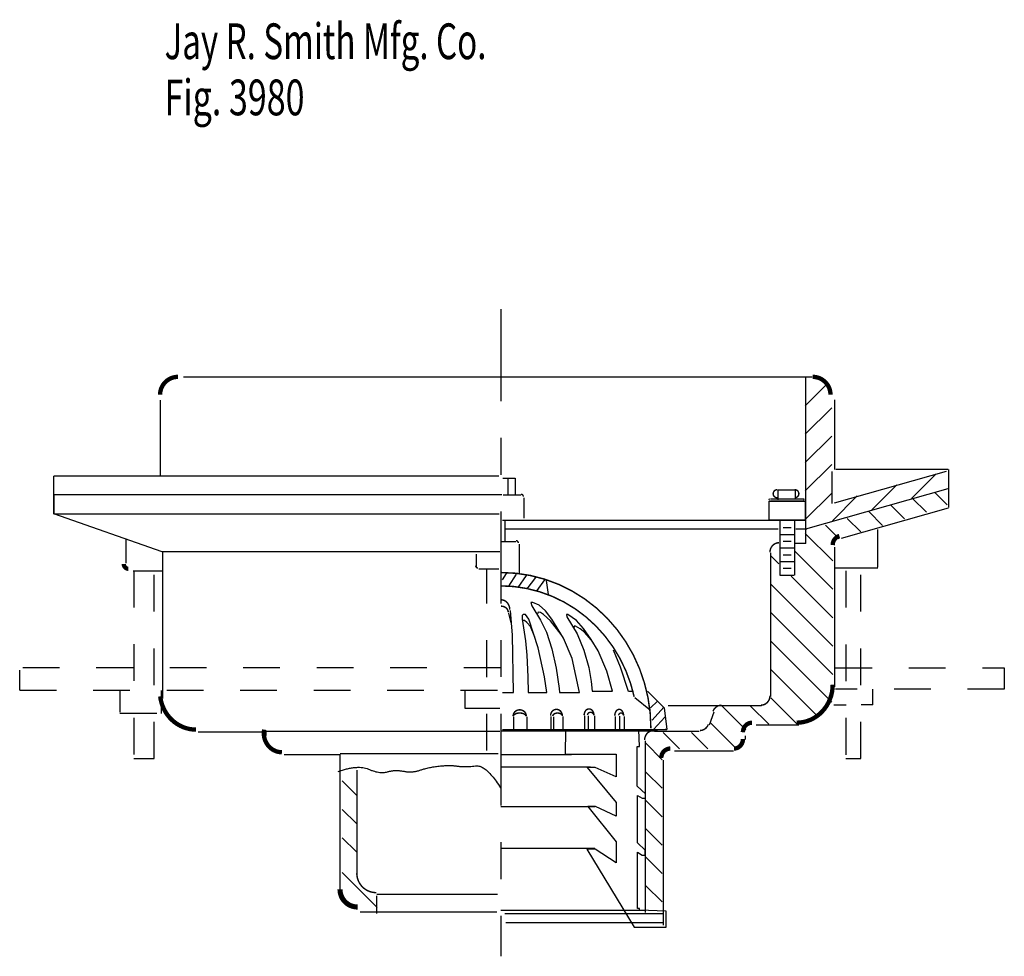
# Model space of a CAD drawing. Extents: x -1.34 to 1.34, y -1.32 to 1.23.
import ezdxf

# ---------------------------------------------------------------- set-up
doc = ezdxf.new("R2010")
doc.units = 0
doc.header["$MEASUREMENT"] = 0
doc.linetypes.add('LTYPE07', pattern=[0.4027777777777777, 0.25, -0.04166666666666666, 0.06944444444444445, -0.04166666666666666])
doc.linetypes.add('LTYPE08', pattern=[0.125, 0.06944444444444445, -0.05555555555555555])
doc.layers.add('LAYER_1', color=7, linetype='CONTINUOUS')

msp = doc.modelspace()

# ---------------------------------------------------------------- linework, layer by layer
at = {"layer": 'LAYER_1', "color": 7}
for points, const_width in [([(-0.9089370303683812, 0.2588544421725806, 0.414213562373095), (-0.957718955145942, 0.2100725173950199, 0.414213562373095)], 0.01181115044487847), ([(0.866785473293728, 0.2100725173950199, 0.414213562373095), (0.8180035485161673, 0.2588544421725806, 0.414213562373095)], 0.01181115044487847), ([(0.7217341528998479, -0.04816828833685946, 0.414213562373095), (0.7107908460828991, -0.05911159515380825, 0.414213562373095)], 0.003937191433376736), ([(0.7805247836642792, -0.05911159515380825, 0.414213562373095), (0.7695814768473305, -0.04816828833685946, 0.414213562373095)], 0.003937191433376736), ([(0.7011358473036022, -0.0732757780286998, 0.414213562373095), (0.6998767852783202, -0.07453484005398187, 0.414213562373095)], 0.003937191433376736), ([(0.6998767852783202, -0.07453484005398187, 0.414213562373095), (0.7011358473036022, -0.07579390207926393, 0.414213562373095)], 0.003937191433376736), ([(0.7107908460828991, -0.05911159515380825, 0.414213562373095), (0.7217341528998479, -0.07005490197075705, 0.414213562373095)], 0.003937191433376736), ([(0.7695814768473305, -0.07005490197075705, 0.414213562373095), (0.7805247836642792, -0.05911159515380825, 0.414213562373095)], 0.003937191433376736), ([(0.7941667768690319, -0.07453484005398187, 0.414213562373095), (0.7929077148437498, -0.0732757780286997, 0.414213562373095)], 0.003937191433376736), ([(0.7929077148437498, -0.07579390207926404, 0.414213562373095), (0.7941667768690319, -0.07453484005398187, 0.414213562373095)], 0.003937191433376736), ([(-0.4223088158501521, -1.09165604909261, 0.414213562373095), (-0.3695899115668405, -1.144374953375922, 0.414213562373095)], 0.003937191433376736), ([(-0.4680349561903213, -1.135796546936035, 0.414213562373095), (-0.4202919006347658, -1.18353960249159, 0.414213562373095)], 0.01388888888888889)]:
    msp.add_lwpolyline(points, format="xyb", dxfattribs=dict(at, const_width=const_width))
for points, const_width in [([(0.03077676561143646, -0.06700187259250183), (0.03074720203223616, -0.06636914102884091), (0.03065879600806339, -0.06574250301602434), (0.03051239893725962, -0.0651279934206706), (0.0303094207036446, -0.06453153030610739), (0.03005181609856739, -0.0639588579381898), (0.02974206599519611, -0.0634154914648737), (0.0293831534563527, -0.06290666380233237), (0.02897853500598758, -0.06243727523910897), (0.0285321073409654, -0.06201184624366092), (0.02804816980374173, -0.06163447392977917), (0.02753138297734758, -0.06130879259913716), (0.02698672380142559, -0.06103793874098593), (0.02641943764158053, -0.06082452082604212), (0.02583498777364235, -0.06067059418549356), (0.02523900276933176, -0.06057764121703284), (0.02463722229003889, -0.06054655710856086)], 0.003937191433376736), ([(0.01713456047905799, -0.193254364861382), (0.01710499689985769, -0.1926216332977211), (0.01701659087568492, -0.1919949952849045), (0.01687019380488115, -0.1913804856895508), (0.01666721557126613, -0.1907840225749876), (0.01640961096618892, -0.19021135020707), (0.01609986086281763, -0.1896679837337539), (0.01574094832397423, -0.1891591560712126), (0.01533632987360911, -0.1886897675079892), (0.01488990220858693, -0.1882643385125411), (0.01440596467136326, -0.1878869661986594), (0.01388917784496911, -0.1875612848680174), (0.01334451866904712, -0.1872904310098661), (0.01277723250920205, -0.1870770130949223), (0.01219278264126388, -0.1869230864543737), (0.01159679763695329, -0.186830133485913), (0.01099501715766042, -0.1867990493774411)], 0.003937191433376736), ([(0.890905804104275, -0.1740210851033525), (0.8887173913923948, -0.1747546116875758), (0.8866036601431586, -0.1756997990966455), (0.8845830754664209, -0.1768483903729442), (0.8826732887632437, -0.1781903516656213), (0.8808909835269908, -0.1797139598841963), (0.8792517295998505, -0.1814059051090015), (0.8777698471579796, -0.1832514068638283), (0.8764582816134732, -0.1852343432350472), (0.8753284905259738, -0.1873373917092419), (0.8743903435118529, -0.1895421804990277), (0.8736520360253233, -0.1918294490351049), (0.8731200177646846, -0.1941792162225294), (0.8727989363291192, -0.1965709549913335), (0.8726915966182481, -0.1989837716166807)], 0.01181115044487847), ([(0.7265756395128036, -0.1925374137030704), (0.7241668973375245, -0.1926618562678625), (0.7217813526661454, -0.1930339855123108), (0.7194419795979233, -0.1936502176283664), (0.7171713075743372, -0.1945046179638846), (0.7149912044082496, -0.1955889581765714), (0.7129226656849147, -0.196892795477417), (0.7109856125630166, -0.1984035732004661), (0.7091986999230213, -0.2001067417303695), (0.7075791367104767, -0.2019858986231376), (0.7061425202044634, -0.2040229465706417), (0.7049026858072691, -0.2061982676875833), (0.7038715738019, -0.2084909124424551), (0.7030591143606318, -0.2108788014129811), (0.7024731319120195, -0.2133389379230207), (0.7021192697873742, -0.2158476295131363), (0.7020009358723956, -0.2183807161119246)], 0.003937191433376736), ([(-1.056394788953993, -0.2502919303046329), (-1.05633566587755, -0.2515575596122734), (-1.056158866035767, -0.2528110002178185), (-1.055866092107769, -0.2540401808030354), (-1.055460163666529, -0.2552332636869509), (-1.05494499002484, -0.2563787588291871), (-1.054325532586492, -0.2574656344853333), (-1.053607757065248, -0.2584834234486731), (-1.052798576031754, -0.2594223238551104), (-1.051905782341704, -0.2602732935804757), (-1.050937974086385, -0.2610281373211262), (-1.049904471788354, -0.2616795855192003), (-1.048815228639709, -0.262221364372433), (-1.047680734647415, -0.2626482562542998), (-1.046511915608793, -0.2629561499626172), (-1.045320027890128, -0.2631420803126613), (-1.044116550021702, -0.2632042566935218)], 0.01181115044487847), ([(-0.09867477416992204, -0.254946496751573), (-0.09864521059072173, -0.2555792283152339), (-0.09855680456654897, -0.2562058663280505), (-0.0984104074957452, -0.2568203759234042), (-0.09820742926213019, -0.2574168390379674), (-0.09794982465705297, -0.2579895114058851), (-0.09764007455368169, -0.2585328778792012), (-0.09728116201483827, -0.2590417055417424), (-0.09687654356447317, -0.2595110941049659), (-0.09643011589945098, -0.2599365231004139), (-0.09594617836222731, -0.2603138954142957), (-0.09542939153583317, -0.2606395767449377), (-0.09488473235991117, -0.2609104306030889), (-0.0943174462000661, -0.2611238485180327), (-0.09373299633212794, -0.2612777751585813), (-0.09313701132781735, -0.2613707281270412), (-0.09253523084852447, -0.261401812235514)], 0.003937191433376736), ([(0.3779794904920788, -0.6970764795939124), (0.376021248805728, -0.6555625587148393), (0.3701653826845991, -0.6144484395876495), (0.3604682873205803, -0.5741300736548011), (0.347023351042999, -0.5349957488204886), (0.3299600559379581, -0.4974223500258642), (0.309442730865065, -0.4617717296410295), (0.2856689688806823, -0.4283872226289012), (0.2588677243087797, -0.3975903400418355), (0.2292971077856358, -0.3696776726944329), (0.1972419005133113, -0.3449180348318654), (0.1630108116609975, -0.3235498753017451), (0.126933505326959, -0.3057789811613702), (0.08935742569305424, -0.2917764958358717), (0.05064445094733257, -0.2816772709134724), (0.01116740819925948, -0.2755785674509714), (-0.02869351704915381, -0.2735391192966034)], 0.003937191433376736), ([(0.3325138092041014, -0.6116463343302397), (0.3228671677688519, -0.575701469776632), (0.3099539192803938, -0.5408878468174823), (0.2938933603331453, -0.5075270844986979), (0.2748338633516424, -0.4759273798890011), (0.2529515058800648, -0.4463806608598301), (0.2284484439232741, -0.4191598891651205), (0.2015510443669444, -0.3945165387359705), (0.1725077937300691, -0.3726782724864689), (0.1415870025694317, -0.3538468390930957), (0.1090743267434709, -0.3381962091778712), (0.07527012843486545, -0.3258709681137985), (0.04048670131153941, -0.3169849803003477), (0.0050453854609022, -0.3116203372488159), (-0.03072640124953745, -0.3098265991954918)], 0.003937191433376736), ([(-0.006208843655056595, -0.3744656244913733), (-0.006320413765998184, -0.3718496554586059), (-0.006654049617664679, -0.3692588796376591), (-0.007206538114420401, -0.3667182476159485), (-0.00797255849002037, -0.3642522270686964), (-0.008944733549498662, -0.361884567121835), (-0.01011370071558695, -0.3596380696349475), (-0.01146820219545434, -0.3575343696068944), (-0.01299519339940283, -0.3555937268189434), (-0.01467996856740108, -0.3538348307220064), (-0.01650630239358855, -0.3522746204470081), (-0.01845660628484381, -0.3509281216717935), (-0.02051209774855006, -0.3498083019156397), (-0.02265298127826473, -0.3489259456549536), (-0.02485863899527173, -0.348289550462871), (-0.02710782921002081, -0.3479052451729802), (-0.02937889099121111, -0.3477767308553056)], 0.003937191433376736), ([(-0.0101814270019533, -0.3820009231567379), (-0.01027557735808135, -0.3803390784241047), (-0.01055712170706828, -0.3786932381647034), (-0.01102334862292544, -0.3770792527199396), (-0.01166976808558787, -0.3755126656519414), (-0.01249015472226072, -0.3740085640505567), (-0.01347660776116435, -0.3725814332364325), (-0.01461962712028388, -0.371245017259458), (-0.01590820489835306, -0.3700121865360496), (-0.01732993138696077, -0.3688948139000089), (-0.0188711145828275, -0.3679036602606394), (-0.02051691204927978, -0.3670482709693066), (-0.02225147385703151, -0.3663368838924896), (-0.02405809522766606, -0.3657763500766227), (-0.025919377409785, -0.3653720677687709), (-0.02781739523849381, -0.3651279304285618), (-0.0297338697645401, -0.3650462892320417)], 0.003937191433376736), ([(0.774463441636827, -0.682131555345323), (0.7840913892194769, -0.681634154503335), (0.7936266144037337, -0.6801467422193864), (0.8029772877585891, -0.6776836430868739), (0.812053357188039, -0.6742685780969097), (0.8207674151819923, -0.6699344361922133), (0.8290355405983789, -0.6647229575286084), (0.8367781068696222, -0.65868433149451), (0.8439205488500117, -0.6518767133596757), (0.8503940809188217, -0.644365664208166), (0.8561363594234369, -0.6362235195492676), (0.8610920830828083, -0.6275286926869935), (0.8652135255690221, -0.6183649195571049), (0.8684609951379275, -0.6088204523042692), (0.8708032168823269, -0.5989872093656684), (0.8722176339264344, -0.5889598902461992), (0.8726906246609156, -0.5788350635104713)], 0.01181115044487847), ([(-0.9574080573187935, -0.6103853649563256), (-0.9559099345692805, -0.6195864049302904), (-0.9536280383713573, -0.6286076465184579), (-0.9505810045179546, -0.6373754150329225), (-0.9467937175292337, -0.64581810585002), (-0.9422971074256544, -0.6538667691910582), (-0.9371278971286434, -0.6614556732214677), (-0.9313283025517878, -0.6685228408696311), (-0.9249456878318588, -0.67501055598132), (-0.9180321785153133, -0.6808658346760564), (-0.910644235859311, -0.6860408580559414), (-0.902842195723847, -0.6904933627330946), (-0.8946897758207653, -0.6941869859863452), (-0.886253555343867, -0.6970915627283528), (-0.8776024312298596, -0.6991833718578858), (-0.8688070554907626, -0.7004453299853388), (-0.8599392582129619, -0.7008671309493824)], 0.01181115044487847), ([(0.6774264441596135, -0.6344205008612736), (0.6798351863348926, -0.6342960582964814), (0.6822207310062718, -0.6339239290520331), (0.684560104074493, -0.6333076969359774), (0.68683077609808, -0.6324532966004593), (0.6890108792641675, -0.6313689563877734), (0.6910794179875024, -0.6300651190869269), (0.6930164711094005, -0.6285543413638778), (0.6948033837493958, -0.6268511728339752), (0.6964229469619404, -0.6249720159412063), (0.6978595634679537, -0.6229349679937022), (0.699099397865148, -0.6207596468767606), (0.7001305098705171, -0.6184670021218889), (0.7009429693117853, -0.6160791131513628), (0.7015289517603976, -0.6136189766413231), (0.7018828138850429, -0.6111102850512076), (0.7020011478000215, -0.6085771984524193)], 0.003937191433376736), ([(0.22283575269911, -0.6616402732001407), (0.2227720017030372, -0.6599598578168863), (0.2225813626717608, -0.6582956257523817), (0.2222656715633659, -0.6566636044711689), (0.2218279686558007, -0.6550795112303401), (0.2212724692673375, -0.6535586017137575), (0.2206045231607544, -0.6521155231114797), (0.2198305630221946, -0.6507641730593147), (0.218958042510881, -0.6495175657969858), (0.2179953644763071, -0.6483877068338961), (0.2169518000341982, -0.6473854773295022), (0.2158373992806022, -0.6465205293018074), (0.2146628945039704, -0.6458011926731462), (0.2134395968273509, -0.645234395048482), (0.2121792872760917, -0.6448255949987833), (0.2108941033201277, -0.6445787294920018), (0.2095964219835068, -0.6444961759779184), (0.2082987406468859, -0.6445787294920018), (0.2070135566909218, -0.6448255949987833), (0.2057532471396626, -0.645234395048482), (0.2045299494630432, -0.6458011926731462), (0.2033554446864113, -0.6465205293018074), (0.2022410439328153, -0.6473854773295022), (0.2011974794907064, -0.6483877068338961), (0.2002348014561321, -0.6495175657969858), (0.1993622809448189, -0.6507641730593147), (0.1985883208062591, -0.6521155231114797), (0.197920374699676, -0.6535586017137575), (0.1973648753112129, -0.6550795112303401), (0.1969271724036477, -0.6566636044711689), (0.1966114812952527, -0.6582956257523817), (0.1964208422639763, -0.6599598578168863), (0.1963570912679035, -0.6616402732001407)], 0.003937191433376736), ([(0.5699821048312715, -0.6344207127888993), (0.5675060316021443, -0.6345523195288993), (0.5650551961661948, -0.6349457983250477), (0.5626545790761485, -0.6355971385784815), (0.5603286490257826, -0.6364997013940301), (0.5581011134486548, -0.6376442872482693), (0.5559946768760893, -0.639019229757215), (0.5540308095174225, -0.640610514587905), (0.552229528421281, -0.6424019223018446), (0.5506091934484412, -0.6443751936743681), (0.5491863201358596, -0.6465102158048543), (0.5479754113592848, -0.6487852271208566), (0.54698880951025, -0.6511770391865903)], 0.003937191433376736), ([(0.03880479600694427, -0.6637449264526364), (0.03871873200917247, -0.6621045189811221), (0.03846136885920321, -0.6604799095302971), (0.03803518510485997, -0.6588867439772742), (0.03744428512867221, -0.6573403653772409), (0.03669435962042954, -0.6558556662014535), (0.03579263077272762, -0.6544469449145929), (0.03474778272730483, -0.6531277682727381), (0.03356987794201083, -0.6519108406680844), (0.03227026028383547, -0.650807881778705), (0.03086144578127128, -0.6498295137016434), (0.02935700208811378, -0.6489851586563127), (0.02777141781954051, -0.6482829482433705), (0.02611996301882654, -0.6477296451329602), (0.02441854209848003, -0.6473305779365018), (0.02268354067205479, -0.6470895898892499), (0.02093166775173594, -0.647009001837836), (0.01917979483141708, -0.6470895898892499), (0.01744479340499185, -0.6473305779365018), (0.01574337248464534, -0.6477296451329602), (0.01409191768393137, -0.6482829482433705), (0.01250633341535809, -0.6489851586563127), (0.0110018897222006, -0.6498295137016434), (0.00959307521963641, -0.650807881778705), (0.008293457561461048, -0.6519108406680844), (0.007115552776167045, -0.6531277682727381), (0.00607070473074425, -0.6544469449145929), (0.005168975883042339, -0.6558556662014535), (0.004419050374799666, -0.6573403653772409), (0.003828150398611903, -0.6588867439772742), (0.003401966644268667, -0.6604799095302971), (0.00314460349429941, -0.662104518981123), (0.003058539496527606, -0.6637449264526364)], 0.003937191433376736), ([(0.03823153177897118, -0.6650003857082787), (0.03814822922563585, -0.6640904238278537), (0.03789912381475566, -0.6631892253777735), (0.03748661456761249, -0.6623054693917566), (0.03691467417375668, -0.6614476669230595), (0.03618881073183587, -0.6606240790783772), (0.03531601470359274, -0.6598426374588738), (0.0343046915918984, -0.6591108677745238), (0.03316458099116384, -0.6584358173674139), (0.03190666278972151, -0.6578239873419843), (0.03054305142749968, -0.6572812699558411), (0.0290868792273427, -0.6568128918740916), (0.02755216992356228, -0.6564233638337049), (0.02595370360571124, -0.6561164372026471), (0.0243068743782416, -0.6558950678521589), (0.0226275421068617, -0.6557613876900984), (0.02093187967936181, -0.6557166841295027), (0.01923621725186191, -0.6557613876900984), (0.01755688498048201, -0.6558950678521589), (0.01591005575301237, -0.6561164372026471), (0.01431158943516133, -0.6564233638337049), (0.01277688013138091, -0.6568128918740916), (0.01132070793122394, -0.6572812699558411), (0.009957096569002098, -0.6578239873419851), (0.008699178367559773, -0.6584358173674139), (0.007559067766825208, -0.6591108677745238), (0.006547744655130479, -0.6598426374588738), (0.00567494862688774, -0.6606240790783772), (0.004949085184966926, -0.6614476669230595), (0.004377144791111127, -0.6623054693917566), (0.003964635543967952, -0.6631892253777735), (0.003715530133087762, -0.6640904238278544), (0.003632227579752432, -0.6650003857082787)], 0.003937191433376736), ([(0.1367783016628688, -0.6628963682386606), (0.1367018006716791, -0.6612159528554062), (0.1364730344444758, -0.6595517207909016), (0.1360942061250822, -0.6579196995096888), (0.1355689640373034, -0.6563356062688601), (0.1349023665495709, -0.6548146967522774), (0.1341008333600914, -0.6533716181499997), (0.1331720836716412, -0.6520202680978346), (0.132125061851427, -0.6507736608355058), (0.1309698512919378, -0.6496438018724161), (0.1297175773023636, -0.6486415723680222), (0.1283802999657863, -0.6477766243403273), (0.1269708979939879, -0.647057287711666), (0.1255029446984144, -0.6464904900870019), (0.1239905772717662, -0.6460816900373033), (0.1224483606391069, -0.6458348245305218), (0.12089114718967, -0.6457522710164384), (0.119333933740233, -0.6458348245305218), (0.1177917171075738, -0.6460816900373033), (0.1162793496809255, -0.6464904900870019), (0.114811396385352, -0.647057287711666), (0.1134019944135536, -0.6477766243403273), (0.1120647170769764, -0.6486415723680222), (0.1108124430874021, -0.6496438018724161), (0.1096572325279129, -0.6507736608355058), (0.1086102107076988, -0.6520202680978346), (0.1076814610192485, -0.6533716181499997), (0.1068799278297687, -0.6548146967522774), (0.1062133303420365, -0.6563356062688601), (0.1056880882542577, -0.6579196995096888), (0.1053092599348641, -0.6595517207909016), (0.1050804937076608, -0.6612159528554062), (0.1050039927164712, -0.6628963682386606)], 0.003937191433376736), ([(0.1367783016628688, -0.6641524632771806), (0.1367161436508185, -0.6633338174819119), (0.1365302682303027, -0.6625230556931692), (0.1362224654832307, -0.6617279859901856), (0.135795699718319, -0.6609562653288291), (0.1352540809231773, -0.660215325800935), (0.1346028251828822, -0.6595123030591954), (0.1338482044462253, -0.6588539675969247), (0.1329974861234183, -0.658246659544507), (0.1320588630969591, -0.6576962276104766), (0.1310413748196968, -0.6572079727552532), (0.1299548202599568, -0.6567865971400002), (0.1288096635321209, -0.6564361588422413), (0.1276169331214836, -0.6561600327743516), (0.1263881156739131, -0.6559608781813108), (0.125135045373169, -0.6558406130307195), (0.1238697899712455, -0.6558003955417205), (0.122604534569322, -0.6558406130307195), (0.1213514642685778, -0.6559608781813108), (0.1201226468210073, -0.6561600327743516), (0.11892991641037, -0.6564361588422413), (0.1177847596825341, -0.6567865971400002), (0.1166982051227941, -0.6572079727552532), (0.1156807168455318, -0.6576962276104766), (0.1147420938190727, -0.6582466595445078), (0.1138913754962656, -0.6588539675969247), (0.1131367547596087, -0.6595123030591954), (0.1124854990193137, -0.660215325800935), (0.111943880224172, -0.6609562653288291), (0.1115171144592603, -0.6617279859901856), (0.1112093117121883, -0.6625230556931692), (0.1110234362916725, -0.6633338174819119), (0.1109612782796222, -0.6641524632771806)], 0.003937191433376736), ([(0.2222618526882594, -0.6610127554999454), (0.2222215821338095, -0.6603089818500164), (0.222101158297914, -0.6596119859250579), (0.2219017409279428, -0.6589284801768444), (0.2216252505221809, -0.6582650471393731), (0.2212743498343814, -0.6576280760354646), (0.2208524182299892, -0.6570237012450524), (0.2203635191410063, -0.6564577432277542), (0.2198123609329188, -0.6559356524686599), (0.2192042515605639, -0.6554624569871833), (0.2185450474496246, -0.6550427139144873), (0.2178410970960463, -0.6546804656058155), (0.2170991799265523, -0.654379200710406), (0.2163264410090585, -0.6541418205738896), (0.2155303222417617, -0.6539706112967466), (0.2147184906835948, -0.653867221717907), (0.2138987647162542, -0.6538326475355356), (0.2130790387489135, -0.653867221717907), (0.2122672071907466, -0.6539706112967466), (0.2114710884234498, -0.6541418205738896), (0.210698349505956, -0.654379200710406), (0.209956432336462, -0.6546804656058155), (0.2092524819828838, -0.6550427139144873), (0.2085932778719444, -0.6554624569871833), (0.2079851684995896, -0.6559356524686599), (0.207434010291502, -0.6564577432277542), (0.2069451112025191, -0.6570237012450524), (0.2065231795981269, -0.6576280760354646), (0.206172278910327, -0.6582650471393731), (0.2058957885045655, -0.6589284801768444), (0.2056963711345943, -0.6596119859250579), (0.2055759472986988, -0.6603089818500164), (0.2055356767442489, -0.6610127554999454)], 0.003937191433376736), ([(0.3035975562201604, -0.6628963682386606), (0.3035401802216458, -0.6612159528554062), (0.3033686047883332, -0.6595517207909016), (0.3030844822854374, -0.6579196995096888), (0.3026905489679788, -0.6563356062688601), (0.3021905986291507, -0.6548146967522774), (0.3015894460640158, -0.6533716181499997), (0.3008928807004008, -0.6520202680978346), (0.3001076108435381, -0.6507736608355058), (0.2992411990714212, -0.6496438018724161), (0.2983019894030452, -0.6486415723680222), (0.2972990269409402, -0.6477766243403273), (0.2962419707618912, -0.647057287711666), (0.2951410008947486, -0.6464904900870019), (0.2940067202811844, -0.6460816900373033), (0.2928500526635676, -0.6458348245305218), (0.2916821373833549, -0.6457522710164384), (0.2905142221031422, -0.6458348245305218), (0.2893575544855253, -0.6460816900373033), (0.2882232738719611, -0.6464904900870019), (0.2871223040048185, -0.647057287711666), (0.2860652478257695, -0.6477766243403273), (0.2850622853636645, -0.6486415723680222), (0.2841230756952885, -0.6496438018724161), (0.2832566639231716, -0.6507736608355058), (0.2824713940663089, -0.6520202680978346), (0.2817748287026939, -0.6533716181499997), (0.281173676137559, -0.6548146967522774), (0.280673725798731, -0.6563356062688601), (0.2802797924812723, -0.6579196995096888), (0.2799956699783765, -0.6595517207909016), (0.279824094545064, -0.6612159528554062), (0.2797667185465493, -0.6628963682386606)], 0.003937191433376736), ([(0.3030240800645614, -0.6622682147555877), (0.3029933725166942, -0.6616260940039168), (0.3029015456035642, -0.6609901572261035), (0.302749483668543, -0.6603665288409566), (0.3025386511511901, -0.6597612147307348), (0.3022710784839007, -0.6591800444012184), (0.3019493425377306, -0.6586286148403795), (0.3015765418057202, -0.6581122366163324), (0.3011562665627125, -0.6576358827336541), (0.3006925642890439, -0.6572041407406385), (0.3001899006910945, -0.6568211685486907), (0.2996531166940964, -0.6564906543893732), (0.2990873818213774, -0.6562157812947188), (0.2984981444090236, -0.655999196442889), (0.2978910791354258, -0.6558429856644048), (0.2972720323710241, -0.6557486533544556), (0.2966469658745658, -0.6557171079847544), (0.2960218993781075, -0.6557486533544556), (0.2954028526137057, -0.6558429856644048), (0.294795787340108, -0.655999196442889), (0.2942065499277542, -0.6562157812947188), (0.2936408150550351, -0.6564906543893732), (0.2931040310580371, -0.6568211685486907), (0.2926013674600877, -0.6572041407406385), (0.292137665186419, -0.6576358827336541), (0.2917173899434113, -0.6581122366163324), (0.2913445892114009, -0.6586286148403795), (0.2910228532652308, -0.6591800444012184), (0.2907552805979415, -0.6597612147307348), (0.2905444480805885, -0.6603665288409566), (0.2903923861455673, -0.6609901572261035), (0.2903005592324374, -0.6616260940039168), (0.2902698516845701, -0.6622682147555877)], 0.003937191433376736), ([(-0.674416224161784, -0.7008672290378143), (-0.6751117733187674, -0.7058760103931694), (-0.6753377440790316, -0.7109323374476332), (-0.6750919659202276, -0.7159876425419702), (-0.6743767996211839, -0.7209933678332049), (-0.6731991145858646, -0.7259014317084298), (-0.671570222860516, -0.7306646906242737), (-0.6695057704778009, -0.7352373919359051), (-0.6670255871715857, -0.73957561336601), (-0.6641534959059215, -0.7436376848924888), (-0.6609170840477616, -0.7473845890025189), (-0.6573474383813609, -0.750780335468403), (-0.6534788465096463, -0.7537923070453663), (-0.6493484675106843, -0.7563915727707552), (-0.6449959750126965, -0.7585531658553073), (-0.6404631761160124, -0.7602563234972501), (-0.6357936098223261, -0.7614846863157345), (-0.631032128828483, -0.762226455487991), (-0.6262244687017967, -0.7624745060808411)], 0.01181115044487847), ([(0.4189391665988496, -0.698503388298882), (0.41894300508891, -0.6985032214439291), (0.4189468107298213, -0.6985027223069871), (0.4189505509535522, -0.6985018951595856), (0.4189541937519004, -0.6985007470803125), (0.4189577079504133, -0.6984992878942353), (0.4189610634751744, -0.6984975300888228), (0.41896423161017, -0.6984954887070755), (0.4189671852430366, -0.6984931812187934), (0.4189698990970836, -0.6984906273710725), (0.4189723499476062, -0.6984878490193079), (0.418974516820641, -0.6984848699401647), (0.4189763811724543, -0.6984817156280995), (0.4189779270482384, -0.6984784130771808), (0.4189791412186504, -0.6984749905500817), (0.4189800132930244, -0.6984714773362093), (0.4189805358082956, -0.6984679035010548), (0.4189807042928668, -0.6984642996288951), (0.4189805173048757, -0.6984606965610595)], 0.003937191433376736), ([(0.5113898383246526, -0.703285111321343), (0.5138659115537797, -0.7031535045813431), (0.5163167469897293, -0.7027600257851947), (0.5187173640797756, -0.7021086855317609), (0.5210432941301415, -0.7012061227162122), (0.5232708297072693, -0.700061536861973), (0.5253772662798348, -0.6986865943530273), (0.5273411336385015, -0.6970953095223373), (0.5291424147346431, -0.6953039018083977), (0.5307627497074829, -0.6933306304358742), (0.5321856230200646, -0.691195608305388), (0.5333965317966393, -0.6889205969893857), (0.5343831336456741, -0.686528784923652)], 0.003937191433376736), ([(0.6530431111653644, -0.6821328269110782), (0.6506360307932729, -0.682257175590841), (0.6482521319210081, -0.6826290240843677), (0.6459143727978824, -0.683244791287392), (0.6436452673222006, -0.6840985470251365), (0.6414666682201121, -0.6851820691631367), (0.6393995565919143, -0.6864849227908896), (0.6374638398525843, -0.6879945607157482), (0.635678160012492, -0.689696444299243), (0.6340597141446501, -0.6915741834721223), (0.6326240887674981, -0.6936096945796741), (0.6313851097382103, -0.6957833745372091), (0.630354709102134, -0.6980742896184811), (0.6295428101806685, -0.7004603770589167), (0.6289572320042576, -0.7029186575320961), (0.6286036140108483, -0.70542545645323), (0.6284853617350258, -0.7079566319783525)], 0.01181115044487847), ([(0.3855067359076604, -0.703285111321343), (0.3830979937323813, -0.703409553886135), (0.3807124490610022, -0.7037816831305833), (0.3783730759927805, -0.704397915246639), (0.3761024039691944, -0.7052523155821572), (0.373922300803106, -0.706336655794844), (0.3718537620797711, -0.7076404930956895), (0.3699167089578739, -0.7091512708187386), (0.3681297963178781, -0.710854439348642), (0.3665102331053339, -0.7127335962414101), (0.3650736165993206, -0.7147706441889142), (0.3638337822021255, -0.7169459653058559), (0.3628026701967569, -0.7192386100607276), (0.361990210755489, -0.7216264990312536), (0.3614042283068767, -0.7240866355412933), (0.3610503661822306, -0.7265953271314088), (0.3609320322672524, -0.7291284137301971)], 0.003937191433376736), ([(0.6039284600151907, -0.7524313396877709), (0.6063355403872822, -0.7523069910080081), (0.6087194392595471, -0.7519351425144813), (0.6110571983826727, -0.7513193753114571), (0.6133263038583545, -0.7504656195737126), (0.615504902960443, -0.7493820974357124), (0.6175720145886409, -0.7480792438079595), (0.6195077313279709, -0.7465696058831017), (0.6212934111680631, -0.7448677222996061), (0.622911857035905, -0.7429899831267268), (0.624347482413057, -0.740954472019175), (0.6255864614423449, -0.7387807920616408), (0.6266168620784212, -0.736489876980368), (0.6274287609998866, -0.7341037895399324), (0.6280143391762976, -0.731645509066753), (0.6283679571697068, -0.7291387101456192), (0.6284862094455294, -0.7266075346204965)], 0.01181115044487847), ([(0.4306663937038844, -0.7524321873982743), (0.4282593133317925, -0.7525565360780371), (0.4258754144595284, -0.7529283845715639), (0.4235376553364024, -0.7535441517745881), (0.4212685498607207, -0.7543979075123326), (0.4190899507586321, -0.7554814296503329), (0.4170228391304342, -0.7567842832780858), (0.4150871223911038, -0.7582939212029444), (0.4133014425510119, -0.7599958047864391), (0.4116829966831698, -0.7618735439593185), (0.4102473713060177, -0.7639090550668703), (0.4090083922767302, -0.7660827350244053), (0.407977991640654, -0.7683736501056772), (0.4071660927191889, -0.7707597375461128), (0.4065805145427775, -0.7732180180192924), (0.4062268965493687, -0.7757248169404262), (0.4061086442735458, -0.7782559924655487)], 0.01181115044487847)]:
    msp.add_lwpolyline(points, dxfattribs=dict(at, const_width=const_width))
at = {"layer": 'LAYER_1', "color": 7, "linetype": 'LTYPE07'}
msp.add_polyline3d([(-0.03001128302680138, 0.4424943923950199, 0), (-0.03001128302680138, -1.317591667175293, 0)], dxfattribs=at)
at = {"layer": 'LAYER_1', "color": 7}
for points in [[(-0.893988503350152, 0.2588544421725806, 0), (0.8172745174831813, 0.2588544421725806, 0)], [(0.799468570285373, -0.1945064332750105, 0), (0.799468570285373, 0.2581370671590172, 0)], [(0.7982249789767792, 0.1803172429402672, 0), (0.8578419155544703, 0.2399341795179582, 0)], [(-0.957718955145942, 0.1958210203382707, 0), (-0.957718955145942, -0.01014847225613031, 0)], [(0.8785966237386066, 0.006317456563314135, 0), (0.8785966237386066, 0.1965547137790259, 0)], [(0.7982245551215276, 0.1029774347941084, 0), (0.8700366550021699, 0.1747895346747508, 0)], [(0.7982245551215276, 0.02563783857557542, 0), (0.8700366550021699, 0.09744993845621777, 0)], [(0.7982245551215276, -0.05170196957058343, 0), (0.8700366550021699, 0.02011013031005893, 0)], [(0.8715871175130206, -0.0854698816935218, 0), (0.8715871175130206, 0.001232677035861879, 0)], [(0.8772216373019746, -0.08407476213243238, 0), (1.182142681545681, 0.001844512091742955, 0)], [(1.186922921074761, 0.00634966956244608, 0), (0.8813254038492836, 0.00634966956244608, 0)], [(1.188442230224609, -0.09694703420003221, 0), (1.188442230224609, 0.006349457634820211, 0)], [(-1.24694569905599, -0.01086627112494541, 0), (-0.9577187432183161, -0.01086627112494541, 0)], [(-1.246945275200738, -0.1141633987426754, 0), (-1.246945275200738, -0.01158364613850878, 0)], [(-0.9577185312906902, -0.01086627112494541, 0), (-0.03569857279459653, -0.01086627112494541, 0)], [(-0.02506489223904097, -0.01660484737820062, 0), (0.00818824768066389, -0.01660484737820062, 0)], [(-0.01126056247287343, -0.01660484737820062, 0), (-0.01126056247287343, -0.06107997894287075, 0)], [(0.008188459608289757, -0.01660527123345236, 0), (0.008188459608289757, -0.06251472896999749, 0)], [(1.086819754706488, -0.07246600257025791, 0), (1.154231813218858, -0.005053944057888121, 0)], [(0.7230690850151907, -0.04960325029161208, 0), (0.7230690850151907, -0.07542705535888639, 0)], [(0.7237027486165363, -0.04816828833685947, 0), (0.7715500725640189, -0.04816828833685947, 0)], [(0.7708189222547741, -0.04816828833685947, 0), (0.7708189222547741, -0.07399209340413378, 0)], [(0.7994851006401907, -0.1543997658623586, 0), (1.186906178792317, -0.04523330264621277, 0)], [(0.9793179829915363, -0.102628389994303, 0), (1.04714838663737, -0.03479798634846971, 0)], [(-1.246945275200738, -0.06251494089762336, 0), (-1.246945275200738, -0.1141633987426754, 0)], [(-0.02796427408854184, -0.06251472896999749, 0), (-1.246944851345486, -0.06251472896999749, 0)], [(-0.02430534362792986, -0.06251472896999749, 0), (0.02430576748318125, -0.06251472896999749, 0)], [(0.03274536132812483, -0.1256411870320635, 0), (0.03274536132812483, -0.07002120547824402, 0)], [(0.6998767852783201, -0.07973151736789245, 0), (0.7981039683024086, -0.07973151736789245, 0)], [(0.6998767852783201, -0.1313799752129445, 0), (0.6998767852783201, -0.07973151736789245, 0)], [(0.7031044430202906, -0.07327577802869975, 0), (0.7948763105604382, -0.07327577802869975, 0)], [(0.7948763105604382, -0.07973109351264072, 0), (0.7031044430202906, -0.07973109351264072, 0)], [(0.7715500725640189, -0.07399209340413378, 0), (0.7237027486165363, -0.07399209340413378, 0)], [(0.7981039683024086, -0.07973151736789245, 0), (0.7981039683024086, -0.1313799752129445, 0)], [(0.7982245551215276, -0.1290419896443681, 0), (0.8700366550021699, -0.05722988976372579, 0)], [(0.8718155754937064, -0.1327912012735999, 0), (0.9397320217556422, -0.06487475501166416, 0)], [(1.127592086791992, -0.109758271111382, 0), (1.088863160875108, -0.07102934519449836, 0)], [(1.184484057956271, -0.0893104341295027, 0), (1.150763405693902, -0.05558978186713291, 0)], [(0.8968107435438366, -0.1799266603257918, 0), (1.187694973415798, -0.0979615317450626, 0)], [(1.068012025621202, -0.1275178061591251, 0), (1.029918034871419, -0.0894238154093421, 0)], [(-0.9522620307074654, -0.2174605263604055, 0), (-1.246945275200738, -0.114164034525553, 0)], [(-1.246945063273112, -0.1141633987426754, 0), (-0.03493902418348541, -0.1141633987426754, 0)], [(-0.02582401699490034, -0.1313797632853187, 0), (0.7994683583577472, -0.1313797632853187, 0)], [(-0.01875601874457482, -0.188051965501573, 0), (-0.01875601874457482, -0.1338230768839515, 0)], [(0.7981039683024086, -0.1313799752129445, 0), (0.6998767852783201, -0.1313799752129445, 0)], [(0.7285264333089191, -0.1313799752129445, 0), (0.7285264333089191, -0.2805867724948456, 0)], [(0.7694547441270614, -0.280642297532823, 0), (0.7694547441270614, -0.1313244501749671, 0)], [(0.9488512674967445, -0.1630366643269853, 0), (0.9120267232259113, -0.1262125439114037, 0)], [(1.00843154059516, -0.1452771292792423, 0), (0.9709724850124781, -0.10781807369656, 0)], [(-0.01841481526692726, -0.154334916008843, 0), (0.7244334750705294, -0.154334916008843, 0)], [(0.7382314470079208, -0.1512840059068465, 0), (0.7600595686170788, -0.1512840059068465, 0)], [(0.8906593322753904, -0.18218453725179, 0), (0.853081597222222, -0.1446068021986216, 0)], [(0.9959242078993054, -0.259066369798448, 0), (0.9959242078993054, -0.1561373604668508, 0)], [(-1.050490061442057, -0.1837455961439341, 0), (-1.050490061442057, -0.2477553685506181, 0)], [(0.7298912472195094, -0.1697534985012475, 0), (0.7680903540717229, -0.1697534985012475, 0)], [(0.8727984958224824, -0.2416635089450409, 0), (0.7982249789767792, -0.1670899920993378, 0)], [(-0.02886263529459653, -0.1887672212388777, 0), (0.01063389248318125, -0.1887672212388777, 0)], [(0.01910315619574636, -0.1961060629950626, 0), (0.01910315619574636, -0.2750991185506181, 0)], [(0.7298908233642576, -0.2066922717624237, 0), (0.7694547441270614, -0.2066922717624237, 0)], [(0.7382314470079208, -0.1882229910956485, 0), (0.7600595686170788, -0.1882229910956485, 0)], [(0.7994687822129989, -0.1945060094197588, 0), (0.7694725460476344, -0.1945060094197588, 0)], [(0.8785966237386066, -0.5847404268052839, 0), (0.8785966237386066, -0.2048898273044159, 0)], [(-0.03341992696126319, -0.2174609502156572, 0), (-0.9522613949245878, -0.2174609502156572, 0)], [(-0.9515024820963542, -0.2174609502156572, 0), (-0.9515024820963542, -0.6162913640340165, 0)], [(-0.09670617845323368, -0.2568699518839515, 0), (-0.09670617845323368, -0.2234498129950626, 0)], [(0.7039691077338323, -0.6105453703138559, 0), (0.7039691077338323, -0.2203497356838647, 0)], [(0.7264128790961369, -0.2499575085110131, 0), (0.7043168809678817, -0.2278615103827579, 0)], [(0.7382314470079208, -0.2251624001397023, 0), (0.7600595686170788, -0.2251624001397023, 0)], [(0.8727987077501083, -0.3190033170911997, 0), (0.7701825035942923, -0.2163871129353838, 0)], [(-0.09038607279459653, -0.2633708318074541, 0), (-0.03569857279459653, -0.2633708318074541, 0)], [(0.7292084164089625, -0.2436314688788516, 0), (0.7687723371717663, -0.2436314688788516, 0)], [(0.7382314470079208, -0.2621013853285044, 0), (0.7600595686170788, -0.2621013853285044, 0)], [(0.8785341050889754, -0.2605015436808265, 0), (0.9959860907660588, -0.2605015436808265, 0)], [(-1.030707041422526, -0.2691098319159611, 0), (-0.9522616068522136, -0.2691098319159611, 0)], [(-0.01576360066731788, -0.2766088909573022, 0), (-0.02674823337131093, -0.2935406366984046, 0)], [(0.01168780856662309, -0.2781907187567813, 0), (-0.009494781494140797, -0.3108445273505313, 0)], [(0.03877046373155364, -0.2816790474785695, 0), (0.01626374986436615, -0.3143328560723195, 0)], [(0.04085752699110225, -0.318101776970757, 0), (0.06468836466471337, -0.2867021560668942, 0)], [(0.0883604685465493, -0.2929830551147458, 0), (0.06737878587510833, -0.3228470484415686, 0)], [(0.7285260094536673, -0.2805871963500973, 0), (0.7680899302164711, -0.2805871963500973, 0)], [(0.8727987077501083, -0.3963435490926103, 0), (0.7597081926133895, -0.2832530339558916, 0)], [(0.0931710137261283, -0.2955874337090383, 0), (0.09846623738606754, -0.3337318632337778, 0)], [(0.8727984958224824, -0.4736831453111433, 0), (0.7043168809678817, -0.3052015304565426, 0)], [(0.05666181776258663, -0.3550822999742292, 0), (0.05136659410264739, -0.3550822999742292, 0)], [(0.05136659410264739, -0.355082723829481, 0), (0.05401399400499114, -0.3638747533162431, 0)], [(0.05401420593261701, -0.3638747533162431, 0), (0.07784504360622813, -0.4028088251749671, 0)], [(0.07387330796983489, -0.3626184463500973, 0), (0.05666181776258663, -0.3550831476847327, 0)], [(0.09108458624945728, -0.3776907391018334, 0), (0.07387309604220903, -0.3626184463500973, 0)], [(-0.002254698011610415, -0.4106596840752492, 0), (-0.008213255140516665, -0.3839707904391815, 0)], [(0.001055399576822745, -0.4442552990383569, 0), (-0.004239824083116491, -0.37643379635281, 0)], [(0.02753384908040347, -0.3902495702107744, 0), (0.02753384908040347, -0.4002966350979272, 0)], [(0.02753384908040347, -0.4002966350979272, 0), (0.03680186801486528, -0.4593278037177188, 0)], [(0.03018167283799896, -0.3877388636271155, 0), (0.02753427293565521, -0.390250205993652, 0)], [(0.03680165608723941, -0.3877373801337344, 0), (0.03018230862087656, -0.3877373801337344, 0)], [(0.04606967502170121, -0.4002972708808047, 0), (0.03680165608723941, -0.3877380159166121, 0)], [(0.07122548421223941, -0.4781673219468855, 0), (0.04607052273220469, -0.4002979066636824, 0)], [(0.07122527228461353, -0.381457964579264, 0), (0.06923823886447465, -0.3861674202813039, 0)], [(0.07784504360622813, -0.3827140596177839, 0), (0.07122569613986528, -0.3814577526516381, 0)], [(0.08578830295138871, -0.3877373801337344, 0), (0.07784440782335052, -0.3827134238349063, 0)], [(0.1043237050374347, -0.4053214391072588, 0), (0.08578809102376285, -0.3877369562784827, 0)], [(0.1082956526014538, -0.4002976947360565, 0), (0.09108416239420555, -0.3776901033189558, 0)], [(0.1400710211859807, -0.4517914454142249, 0), (0.1082967122395832, -0.4002972708808047, 0)], [(0.1480142805311413, -0.3877373801337344, 0), (0.1493384043375649, -0.3940176433987084, 0)], [(0.1519858042399087, -0.3877373801337344, 0), (0.1480147043863931, -0.3877373801337344, 0)], [(0.1493384043375649, -0.3940180672539602, 0), (0.1771411895751951, -0.4404878616333004, 0)], [(0.1758174896240232, -0.4040647082858612, 0), (0.1519866519504121, -0.3877373801337344, 0)], [(0.8727984958224824, -0.5510227415296762, 0), (0.7043168809678817, -0.3825411266750756, 0)], [(0.03415383232964393, -0.4040647082858612, 0), (0.02885860866970469, -0.4040647082858612, 0)], [(0.0407736036512585, -0.4090893003675669, 0), (0.03415425618489566, -0.4040653440687388, 0)], [(0.05004247029622378, -0.4203930960761172, 0), (0.04077445136176198, -0.4090897242228186, 0)], [(0.06195767720540347, -0.4492796791924367, 0), (0.05004225836859792, -0.4203922483656138, 0)], [(0.07784483167860226, -0.4028096728854705, 0), (0.09373219807942691, -0.4354634814792205, 0)], [(0.1334508260091144, -0.4417439566718204, 0), (0.1043239169650606, -0.4053203794691294, 0)], [(0.1691975063747828, -0.4191361533270938, 0), (0.1678733825683592, -0.4254164165920678, 0)], [(0.1731694539388019, -0.4191361533270938, 0), (0.1691983540852863, -0.4191361533270938, 0)], [(0.1850848727756075, -0.4266722997029619, 0), (0.1731694539388019, -0.4191370010375973, 0)], [(0.1943531036376951, -0.4254166285196936, 0), (0.1758174896240232, -0.4040653440687388, 0)], [(0.1983248392740884, -0.4367197884453664, 0), (0.1850852966308592, -0.4266727235582136, 0)], [(0.2155361175537107, -0.4555599424574107, 0), (0.1943535274929469, -0.4254170523749454, 0)], [(0.003703011406792363, -0.5999947653876407, 0), (0.001055611504448613, -0.4442555109659827, 0)], [(0.09373283386230451, -0.4354639053344723, 0), (0.1082956526014538, -0.4806790881686737, 0)], [(0.1639020707872177, -0.5070543289184567, 0), (0.1400712331136066, -0.4517920811971025, 0)], [(0.1771416134304469, -0.4404880735609263, 0), (0.1956772274441188, -0.4844469494289819, 0)], [(0.2155365414089625, -0.4561876720852319, 0), (0.1983250512017142, -0.436720424228244, 0)], [(0.03680250379774288, -0.4593282275729705, 0), (0.0407736036512585, -0.4982622994316945, 0)], [(0.08843655056423594, -0.5572919845581051, 0), (0.07122506035698767, -0.4781671100192596, 0)], [(0.1082967122395832, -0.4806788762410478, 0), (0.1202121310763887, -0.5334297815958655, 0)], [(0.2340717315673826, -0.4869585037231442, 0), (0.2155361175537107, -0.4555588828192813, 0)], [(0.8707610236273869, -0.6263248655531137, 0), (0.7043168809678817, -0.4598807228936086, 0)], [(0.04077402750651024, -0.4982612397935652, 0), (0.04342142740885399, -0.5572924084133568, 0)], [(0.1837611728244356, -0.5999951892428924, 0), (0.1639018588595918, -0.5070534812079532, 0)], [(0.1956774393717446, -0.4844469494289819, 0), (0.2089169820149738, -0.532173050774468, 0)], [(0.2579034169514972, -0.5422205395168724, 0), (0.2340725792778861, -0.4869582917955183, 0)], [(0.2949737972683375, -0.5309165318806962, 0), (0.2761618296305337, -0.4848646587795678, 0)], [(0.1202114952935111, -0.533428933885362, 0), (0.1281553904215493, -0.5886911816067162, 0)], [(0.2089171939425996, -0.532173050774468, 0), (0.2155365414089625, -0.5698516633775496, 0)], [(0.3174815707736543, -0.5974836349487301, 0), (0.2949748569064668, -0.5309171676635739, 0)], [(1.339721891615126, -0.5330915451049801, 0), (1.339721891615126, -0.5904790030585392, 0)], [(0.04342185126410573, -0.5572924084133568, 0), (0.044084760877821, -0.5999954011705183, 0)], [(0.09505653381347638, -0.5999954011705183, 0), (0.08843718634711353, -0.5572924084133568, 0)], [(0.2737903594970701, -0.5962271160549584, 0), (0.2579029930962455, -0.5422211752997501, 0)], [(0.8339797125922307, -0.6668835745917423, 0), (0.7043173048231335, -0.5372211668226451, 0)], [(0.12815433078342, -0.5886918173895939, 0), (0.1294784545898436, -0.5999951892428924, 0)], [(0.2155369652642142, -0.5698520872328012, 0), (0.218184365166558, -0.5962269041273325, 0)], [(-0.02542389763726146, -0.5999947653876407, 0), (0.003703011406792363, -0.5999947653876407, 0)], [(0.04408370123969167, -0.5999947653876407, 0), (0.09505568610297291, -0.5999947653876407, 0)], [(0.1294790903727212, -0.5999947653876407, 0), (0.1837609608968097, -0.5999947653876407, 0)], [(0.218184365166558, -0.5962271160549584, 0), (0.2737899356418184, -0.5962271160549584, 0)], [(0.3303722805447047, -0.5974832110934784, 0), (0.3174815707736543, -0.5974832110934784, 0)], [(0.3344830407036674, -0.6136153539021806, 0), (0.3770593007405597, -0.6477217144436302, 0)], [(0.3691160413953991, -0.5962269041273325, 0), (0.4141294691297741, -0.6414420869615339, 0)], [(0.7762607998318141, -0.6865042580498586, 0), (0.7043173048231335, -0.614560763041178, 0)], [(-0.1283635033501521, -0.642127884758843, 0), (-0.03266037835015208, -0.642127884758843, 0)], [(0.3955949147542316, -0.6238576041327579, 0), (0.3770593007405597, -0.6414420869615339, 0)], [(0.4128070407443574, -0.6401864157782657, 0), (0.3811382717556422, -0.6750031577216251, 0)], [(0.4141303168402776, -0.6414420869615339, 0), (0.4209484524197047, -0.7004295984903968, 0)], [(0.6793941921657984, -0.636388884650336, 0), (0.4247474670410154, -0.636388884650336, 0)], [(0.6362289852566188, -0.7011524836222327, 0), (0.571865293714735, -0.636788792080349, 0)], [(0.698921203613281, -0.6865044699774845, 0), (0.6492055257161456, -0.636788792080349, 0)], [(0.005027135213215974, -0.7004713482326927, 0), (0.005027135213215974, -0.665713098314073, 0)], [(0.0407736036512585, -0.665713098314073, 0), (0.0407736036512585, -0.7004713482326927, 0)], [(0.1069719526502819, -0.7004713482326927, 0), (0.1069719526502819, -0.6648653878106008, 0)], [(0.1129296620686847, -0.6661212709214949, 0), (0.1129296620686847, -0.7004713482326927, 0)], [(0.1387464735243054, -0.6648653878106008, 0), (0.1387464735243054, -0.7004713482326927, 0)], [(0.198325475056966, -0.6992156770494246, 0), (0.198325475056966, -0.6636097166273325, 0)], [(0.2075046963161891, -0.6629821989271372, 0), (0.2075046963161891, -0.7004721959431962, 0)], [(0.2248043484157984, -0.6636097166273325, 0), (0.2248043484157984, -0.6992156770494246, 0)], [(0.2817348904079859, -0.7004713482326927, 0), (0.2817348904079859, -0.6648653878106008, 0)], [(0.292237599690755, -0.6642378701104055, 0), (0.292237599690755, -0.7004715601603186, 0)], [(0.305565728081597, -0.6648653878106008, 0), (0.305565728081597, -0.7004713482326927, 0)], [(0.4161167144775388, -0.6671895980834958, 0), (0.3863268958197698, -0.6992161009046762, 0)], [(0.5489571889241535, -0.6531457901000973, 0), (0.5363513098822698, -0.6884965896606442, 0)], [(0.6105293697781031, -0.7527922524346242, 0), (0.5413591596815319, -0.6836216184828012, 0)], [(0.6646052466498479, -0.6880379782782657, 0), (0.7803690168592663, -0.6880379782782657, 0)], [(-0.8540335761176217, -0.7067730161878794, 0), (-0.6685108608669706, -0.7067730161878794, 0)], [(-0.6694329579671225, -0.7054378721449106, 0), (-0.03266037835015208, -0.7054378721449106, 0)], [(-0.6694327460394967, -0.7167314953274193, 0), (-0.6694327460394967, -0.7073329289754228, 0)], [(0.3956428103976777, -0.7052539189656571, 0), (-0.02810308668348541, -0.7052539189656571, 0)], [(-0.02603827582465295, -0.7004711363050669, 0), (0.04289584689670121, -0.7004711363050669, 0)], [(0.04289542304144948, -0.7004711363050669, 0), (0.4209081861707897, -0.7004711363050669, 0)], [(0.1460030873616535, -0.7016352547539602, 0), (0.1449527740478514, -0.7673584620157874, 0)], [(0.345484415690104, -0.7016352547539602, 0), (0.1460030873616535, -0.7016352547539602, 0)], [(0.3466737535264755, -0.7472607294718421, 0), (0.345484415690104, -0.7016352547539602, 0)], [(0.3874755435519746, -0.7052539189656571, 0), (0.5088977813720701, -0.7052539189656571, 0)], [(0.4558497534857854, -0.7527922524346242, 0), (0.4116581810845267, -0.7086006800333655, 0)], [(0.5331895616319442, -0.7527922524346242, 0), (0.4888814290364581, -0.7084841198391381, 0)], [(0.6343913608127169, -0.71791574690077, 0), (0.6343913608127169, -0.7277898788452145, 0)], [(0.3407185872395831, -0.8544480005900061, 0), (0.3407185872395831, -0.7472607294718421, 0)], [(0.3407185872395831, -0.7472607294718421, 0), (0.3466737535264755, -0.7472607294718421, 0)], [(0.3628997802734373, -1.198147349887424, 0), (0.3628997802734373, -0.7310970094468855, 0)], [(0.4087831709120007, -0.7830656899346242, 0), (0.3638875749376083, -0.7381692462497284, 0)], [(-0.6203191545274523, -0.7683797412448455, 0), (-0.4680347442626955, -0.7683797412448455, 0)], [(-0.4680351681179472, -0.7659035788642032, 0), (-0.03721767001681875, -0.7659035788642032, 0)], [(-0.4680349561903213, -1.147686110602484, 0), (-0.4680349561903213, -0.7683797412448455, 0)], [(0.1620773739284938, -0.7691392898559567, 0), (-0.03001128302680138, -0.7691392898559567, 0)], [(0.1449527740478514, -0.7673584620157874, 0), (0.2834033966064451, -0.7673584620157874, 0)], [(0.2834033966064451, -0.7673584620157874, 0), (0.2834033966064451, -0.8291400273640946, 0)], [(0.4420575035942924, -0.7583373387654618, 0), (0.6030818091498479, -0.7583373387654618, 0)], [(-1.028660668267144, -0.7798573176066077, 0), (-0.9740905761718751, -0.7798573176066077, 0)], [(0.2132449679904512, -0.8030665715535478, 0), (-0.03001064724392378, -0.8030665715535478, 0)], [(0.2260879940456813, -0.8038320541381833, 0), (0.2045016818576387, -0.8038320541381833, 0)], [(0.2045016818576387, -0.8038320541381833, 0), (0.2834033966064451, -0.8991094165378143, 0)], [(0.2834033966064451, -0.8291400273640946, 0), (0.2260879940456813, -0.8038320541381833, 0)], [(0.412014219495985, -1.233217981126573, 0), (0.412014219495985, -0.7841624153984914, 0)], [(-0.4223088158501521, -0.8113404379950625, 0), (-0.4223088158501521, -1.099074999491373, 0)], [(0.4087829589843748, -0.8604052861531571, 0), (0.3645913865831161, -0.8162137137518984, 0)], [(-0.4234034220377605, -0.8789567947387692, 0), (-0.4618776109483508, -0.8404826058281789, 0)], [(0.3630491892496743, -0.8752904468112518, 0), (0.3407185872395831, -0.8544480005900061, 0)], [(0.3414628770616318, -1.009274270799424, 0), (0.3414628770616318, -0.8797559738159176, 0)], [(0.3414628770616318, -0.8797559738159176, 0), (0.3541170756022133, -0.887199931674533, 0)], [(0.3630491892496743, -0.887199931674533, 0), (0.3630491892496743, -0.8752904468112518, 0)], [(0.2275765736897785, -0.9102748235066728, 0), (0.2059900495741101, -0.9102748235066728, 0)], [(0.2059900495741101, -0.9102748235066728, 0), (0.2834033966064451, -1.006296899583604, 0)], [(0.2834033966064451, -0.9363272984822587, 0), (0.2275765736897785, -0.9102748235066728, 0)], [(0.2834033966064451, -0.8991094165378143, 0), (0.2834033966064451, -0.9363272984822587, 0)], [(0.3541170756022133, -0.887199931674533, 0), (0.3630491892496743, -0.887199931674533, 0)], [(0.4087829589843748, -0.9377448823716902, 0), (0.3645913865831161, -0.8935533099704315, 0)], [(-0.4234034220377605, -0.9562963909573021, 0), (-0.4618776109483508, -0.9178222020467118, 0)], [(0.2250862121582029, -0.9112206565009219, 0), (-0.03001064724392378, -0.9112206565009219, 0)], [(0.4087829589843748, -1.015084690517849, 0), (0.3645913865831161, -0.9708931181165903, 0)], [(-0.4234034220377605, -1.033636199103461, 0), (-0.4618776109483508, -0.9951620101928706, 0)], [(0.2834033966064451, -1.006296899583604, 0), (0.2834033966064451, -1.063612090216742, 0)], [(0.3623048994276257, -1.028627501593695, 0), (0.3414628770616318, -1.009274270799424, 0)], [(0.2250862121582029, -1.024205631679958, 0), (-0.03001064724392378, -1.024205631679958, 0)], [(0.2260879940456813, -1.026394208272298, 0), (0.2037573920355901, -1.026394208272298, 0)], [(0.2037573920355901, -1.026394208272298, 0), (0.3320056067572698, -1.238077481587728, 0)], [(0.2834033966064451, -1.063612090216742, 0), (0.2260879940456813, -1.026394208272298, 0)], [(0.3414628770616318, -1.187175220913357, 0), (0.3414628770616318, -1.033837530348036, 0)], [(0.3414628770616318, -1.033837530348036, 0), (0.3541170756022133, -1.0420257780287, 0)], [(0.3541170756022133, -1.0420257780287, 0), (0.3623048994276257, -1.0420257780287, 0)], [(0.3623048994276257, -1.0420257780287, 0), (0.3623048994276257, -1.028627501593695, 0)], [(0.4087829589843748, -1.092424710591634, 0), (0.3645913865831161, -1.048233138190375, 0)], [(-0.3665650685628257, -1.18517525990804, 0), (-0.461877399020725, -1.089862929450141, 0)], [(-0.3676208919949003, -1.148312144809299, 0), (-0.03947724236382395, -1.148312144809299, 0)], [(0.4087829589843748, -1.169764518737793, 0), (0.3645913865831161, -1.125572946336534, 0)], [(-0.3675164116753474, -1.200907919141981, 0), (-0.3675164116753474, -1.153049151102701, 0)], [(-0.0410154130723743, -1.197428491380479, 0), (-0.4133468204074437, -1.197428491380479, 0)], [(-0.03001064724392378, -1.191902690463595, 0), (0.3628997802734373, -1.191902690463595, 0)], [(0.412014219495985, -1.201967981126573, 0), (-0.01995023091634132, -1.201967981126573, 0)], [(0.3466737535264755, -1.187175220913357, 0), (0.3414628770616318, -1.187175220913357, 0)], [(0.3466737535264755, -1.191640959845649, 0), (0.3466737535264755, -1.187175220913357, 0)], [(0.4192807939317489, -1.194444338480631, 0), (0.3466737535264755, -1.191640959845649, 0)], [(0.4192807939317489, -1.238077481587728, 0), (0.4192807939317489, -1.194444338480631, 0)], [(0.412014219495985, -1.226273536682128, 0), (-0.01647800869411909, -1.226273536682128, 0)], [(0.3320056067572698, -1.238077481587728, 0), (0.4192807939317489, -1.238077481587728, 0)]]:
    msp.add_polyline3d(points, dxfattribs=at)
at = {"layer": 'LAYER_1', "color": 7, "linetype": 'LTYPE08'}
for points in [[(0.7721833123101126, -0.154334916008843, 0), (0.8021973503960501, -0.154334916008843, 0)], [(-0.06821081373426666, -0.7579808764987518, 0), (-0.06821081373426666, -0.26337104373508, 0)], [(0.9495389726426864, -0.7798734241061737, 0), (0.9495389726426864, -0.2576172086927622, 0)], [(-1.028661515977648, -0.2683928807576494, 0), (-1.028661515977648, -0.7798577414618594, 0)], [(-0.9740901523166234, -0.7798571056789818, 0), (-0.9740901523166234, -0.2698269950018986, 0)], [(0.9086106618245441, -0.2691098319159611, 0), (0.9086106618245441, -0.7798571056789818, 0)], [(-0.03137567308213993, -0.533091757032606, 0), (-1.339715957641602, -0.533091757032606, 0)], [(0.8799610137939451, -0.533091757032606, 0), (1.339721467759874, -0.533091757032606, 0)], [(-1.339721891615126, -0.5933482911851667, 0), (-1.339721891615126, -0.5388299094306095, 0)], [(-1.339721467759874, -0.5933482911851667, 0), (-0.03135617574056006, -0.5933482911851667, 0)], [(-1.066861046685113, -0.5962177912394202, 0), (-1.066861046685113, -0.6536052491929792, 0)], [(-0.9536264207628039, -0.6571811040242509, 0), (-0.9536264207628039, -0.594077110290527, 0)], [(-0.1282393137613934, -0.5940665139092336, 0), (-0.1282393137613934, -0.642127884758843, 0)], [(1.339721467759874, -0.590479214986165, 0), (0.8799610137939451, -0.590479214986165, 0)], [(0.9822815789116751, -0.6337234708997934, 0), (0.9822815789116751, -0.5909929275512692, 0)], [(0.8758680555555554, -0.6335195965237084, 0), (0.9092924329969616, -0.6335195965237084, 0)], [(0.98159917195638, -0.6335195965237084, 0), (0.9502211676703557, -0.6335195965237084, 0)], [(-1.066925684611003, -0.6564747492472327, 0), (-0.9521973927815757, -0.6564747492472327, 0)], [(0.9086112976074217, -0.7798573176066077, 0), (0.9495387607150605, -0.7798573176066077, 0)]]:
    msp.add_polyline3d(points, dxfattribs=at)
at = {"layer": 'LAYER_1', "color": 7}
msp.add_open_spline([(-0.4734910329182944, -0.8150267071194115), (-0.4200848473442927, -0.7955713272094723), (-0.358962376912435, -0.8219397862752275), (-0.3183691236707901, -0.8094494077894419), (-0.2715307871500652, -0.8188170327080617), (-0.2278217739529081, -0.8033533096313473), (-0.1684869130452476, -0.7969592412312821), (-0.1281295352511937, -0.8033533096313473), (-0.07116317749023454, -0.7955713272094723), (-0.03109465705023888, -0.8594100740220808)], degree=2, dxfattribs=at)

# ---------------------------------------------------------------- texts
for s, width, p in [('Jay R. Smith Mfg. Co.', 0.6802721193858549, (-0.94560178120931, 1.123147222730849)), ('Fig. 3980', 0.6984126652990061, (-0.94560178120931, 0.9703694449530709))]:
    msp.add_text(s, height=0.09722222222222232, dxfattribs=dict(at, width=width)).set_placement(p)

doc.saveas('drawing.dxf')
